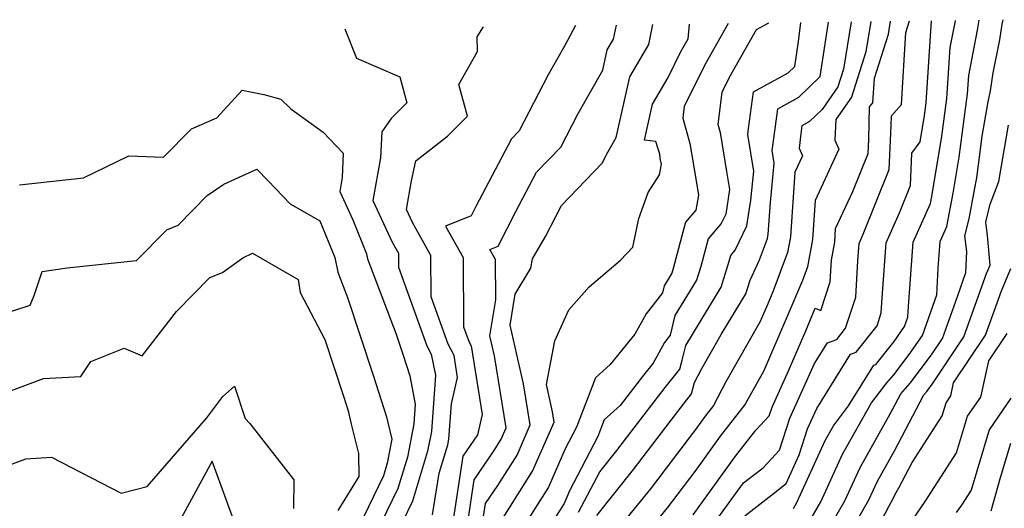
# Model space of a CAD drawing. Extents: x 2032210 to 2040412, y 2863029 to 2864718.
# Drawn here: x 2034882 to 2035028, y 2864570 to 2864643 of the extents above; entities that cross this region are included whole.
import ezdxf

# ---------------------------------------------------------------- set-up
doc = ezdxf.new("R2010")
doc.units = 0

msp = doc.modelspace()

# ---------------------------------------------------------------- linework, layer by layer
at = {"layer": 'Unknown_Line_Type', "color": 0}
for points in [[(2034943.34, 2864569.53, 2318), (2034944.34, 2864575.69, 2318), (2034945.6, 2864579.87, 2318), (2034945.76, 2864580.72, 2318), (2034946.14, 2864585.97, 2318), (2034947.05, 2864589.87, 2318), (2034946.53, 2864593.12, 2318), (2034945.64, 2864594.83, 2318), (2034943.12, 2864601.81, 2318), (2034943.07, 2864607.98, 2318), (2034940.36, 2864612.83, 2318), (2034939.45, 2864614.8, 2318), (2034940.21, 2864619.04, 2318), (2034940.86, 2864622.01, 2318), (2034945.54, 2864625.66, 2318), (2034948.52, 2864628.61, 2318), (2034947.26, 2864633.33, 2318), (2034950.01, 2864638.23, 2318), (2034949.97, 2864640.38, 2318), (2034950.91, 2864641.85, 2318)], [(2034964.55, 2864642.04, 2316), (2034962.96, 2864639.1, 2316), (2034960.49, 2864634.77, 2316), (2034956.19, 2864626.45, 2316), (2034955.05, 2864625.26, 2316), (2034949.78, 2864615.2, 2316), (2034949.09, 2864613.86, 2316), (2034945.26, 2864612.33, 2316), (2034947.88, 2864607.66, 2316), (2034947.95, 2864597.37, 2316), (2034948.77, 2864595.09, 2316), (2034949.06, 2864594.54, 2316), (2034950.69, 2864584.36, 2316), (2034949.99, 2864581.38, 2316), (2034947.82, 2864578.19, 2316), (2034946.3, 2864568.12, 2316)], [(2034948.41, 2864567.4, 2314), (2034949.51, 2864574.68, 2314), (2034952.48, 2864579.05, 2314), (2034953.54, 2864580.73, 2314), (2034954.28, 2864582.41, 2314), (2034952.51, 2864593.09, 2314), (2034951.84, 2864596.05, 2314), (2034952.72, 2864601.38, 2314), (2034952.68, 2864607.34, 2314), (2034951.83, 2864608.86, 2314), (2034953.08, 2864609.36, 2314), (2034955.7, 2864614.47, 2314), (2034958.76, 2864620.31, 2314), (2034962.35, 2864624.04, 2314), (2034964.92, 2864629.03, 2314), (2034968.58, 2864635.44, 2314), (2034969.26, 2864638.44, 2314), (2034970.19, 2864640.04, 2314), (2034970.63, 2864642.12, 2314)], [(2034950.51, 2864566.67, 2312), (2034951.19, 2864571.17, 2312), (2034953.03, 2864573.87, 2312), (2034955.87, 2864578.35, 2312), (2034957.83, 2864582.83, 2312), (2034956.81, 2864588.94, 2312), (2034954.86, 2864597.65, 2312), (2034955.61, 2864602.21, 2312), (2034957.92, 2864606.09, 2312), (2034958.16, 2864607.45, 2312), (2034960.1, 2864610.77, 2312), (2034961.62, 2864613.74, 2312), (2034962.47, 2864615.36, 2312), (2034968.5, 2864621.63, 2312), (2034969.36, 2864623.3, 2312), (2034970.58, 2864625.43, 2312), (2034972.62, 2864634.43, 2312), (2034975.41, 2864639.25, 2312), (2034976.03, 2864642.2, 2312)], [(2034953.57, 2864568.69, 2310), (2034958.19, 2864575.97, 2310), (2034961.37, 2864583.25, 2310), (2034961.12, 2864584.8, 2310), (2034960.22, 2864588.81, 2310), (2034961.5, 2864595.32, 2310), (2034963.57, 2864599.91, 2310), (2034966.55, 2864603.31, 2310), (2034971.23, 2864607.25, 2310), (2034973.03, 2864609.18, 2310), (2034973.96, 2864613.43, 2310), (2034975.34, 2864617.31, 2310), (2034977, 2864619.94, 2310), (2034977.28, 2864621.51, 2310), (2034977.13, 2864622.36, 2310), (2034977.04, 2864622.97, 2310), (2034976.48, 2864624.87, 2310), (2034974.77, 2864625.05, 2310), (2034975.99, 2864630.42, 2310), (2034978.27, 2864634.37, 2310), (2034980.13, 2864638.11, 2310), (2034981.24, 2864640.09, 2310), (2034981.44, 2864642.27, 2310)], [(2034987.18, 2864642.35, 2308), (2034983.74, 2864636.23, 2308), (2034980.66, 2864630.03, 2308), (2034980.45, 2864628.3, 2308), (2034981.53, 2864624.57, 2308), (2034982.05, 2864621.38, 2308), (2034982.81, 2864616.9, 2308), (2034982.42, 2864614.7, 2308), (2034980.87, 2864612.89, 2308), (2034979.04, 2864606.03, 2308), (2034978.82, 2864605.32, 2308), (2034977.69, 2864603.46, 2308), (2034977.44, 2864602.44, 2308), (2034975.03, 2864599.3, 2308), (2034973.37, 2864596.28, 2308), (2034969.71, 2864591.8, 2308), (2034967.49, 2864589.82, 2308), (2034964.68, 2864582.49, 2308), (2034963.01, 2864579.29, 2308), (2034960.52, 2864573.59, 2308), (2034955.98, 2864566.44, 2308)], [(2034993.17, 2864642.43, 2306), (2034991.33, 2864641.44, 2306), (2034987.35, 2864634.36, 2306), (2034986.24, 2864632.11, 2306), (2034985.65, 2864627.45, 2306), (2034986.02, 2864626.18, 2306), (2034986.96, 2864620.4, 2306), (2034987.41, 2864617.76, 2306), (2034986.83, 2864614.09, 2306), (2034986.16, 2864612.7, 2306), (2034984.22, 2864610.44, 2306), (2034983.13, 2864606.31, 2306), (2034982.49, 2864604.3, 2306), (2034979.29, 2864599.05, 2306), (2034978.58, 2864596.16, 2306), (2034977.74, 2864595.05, 2306), (2034976.05, 2864591.98, 2306), (2034974.65, 2864590.23, 2306), (2034971.17, 2864585.7, 2306), (2034968.8, 2864583.59, 2306), (2034967.86, 2864581.13, 2306), (2034963.66, 2864573.07, 2306), (2034962.84, 2864571.21, 2306), (2034961.36, 2864568.88, 2306)], [(2034965.01, 2864569.91, 2304), (2034968.16, 2864575.9, 2304), (2034970.7, 2864579.04, 2304), (2034972.75, 2864581.74, 2304), (2034977.84, 2864588.39, 2304), (2034980, 2864591.08, 2304), (2034980.35, 2864592.42, 2304), (2034980.89, 2864594.63, 2304), (2034986.15, 2864603.28, 2304), (2034987.21, 2864606.6, 2304), (2034987.58, 2864607.98, 2304), (2034988.23, 2864608.74, 2304), (2034989.96, 2864612.35, 2304), (2034990.56, 2864616.17, 2304), (2034990.98, 2864620.47, 2304), (2034990.1, 2864625.88, 2304), (2034990.22, 2864626.81, 2304), (2034990.96, 2864632.21, 2304), (2034996.11, 2864635.06, 2304), (2034997.07, 2864636, 2304), (2034997.63, 2864639.7, 2304), (2034997.98, 2864642.5, 2304)], [(2034967.69, 2864569.43, 2302), (2034973.17, 2864576.21, 2302), (2034979.37, 2864584.36, 2302), (2034981.04, 2864586.55, 2302), (2034981.75, 2864587.44, 2302), (2034982.19, 2864589.14, 2302), (2034983.29, 2864591.2, 2302), (2034986.15, 2864596.22, 2302), (2034989.82, 2864602.27, 2302), (2034990.47, 2864604.3, 2302), (2034991.85, 2864607.33, 2302), (2034993.02, 2864610.48, 2302), (2034993.14, 2864611.11, 2302), (2034993.46, 2864615.81, 2302), (2034994.04, 2864621.67, 2302), (2034993.74, 2864623.52, 2302), (2034994.1, 2864626.39, 2302), (2034994.55, 2864629.69, 2302), (2034997.7, 2864631.44, 2302), (2035000.83, 2864634.49, 2302), (2035002.06, 2864642.56, 2302)], [(2035005.44, 2864642.61, 2300), (2035004.31, 2864635.6, 2300), (2035003.47, 2864632.97, 2300), (2035001.13, 2864629.61, 2300), (2034999.28, 2864627.81, 2300), (2034998.14, 2864627.17, 2300), (2034997.98, 2864625.98, 2300), (2034997.71, 2864623.87, 2300), (2034998.22, 2864622.76, 2300), (2034997.08, 2864620.3, 2300), (2034996.42, 2864610.71, 2300), (2034995.99, 2864608.38, 2300), (2034993.83, 2864602.56, 2300), (2034993.08, 2864600.78, 2300), (2034991.96, 2864598.17, 2300), (2034986.87, 2864589.24, 2300), (2034985.02, 2864585.74, 2300), (2034983.76, 2864584.13, 2300), (2034982.48, 2864582.37, 2300), (2034975.65, 2864573.37, 2300), (2034971.73, 2864568.53, 2300)], [(2035008.36, 2864642.65, 2298), (2035007.64, 2864638.18, 2298), (2035005.48, 2864631.43, 2298), (2035003.15, 2864628.1, 2298), (2035003.01, 2864625.06, 2298), (2035003.62, 2864623.72, 2298), (2035000.11, 2864616.13, 2298), (2034999.71, 2864610.31, 2298), (2034998.96, 2864606.27, 2298), (2034998.22, 2864604.27, 2298), (2034995.89, 2864598.79, 2298), (2034992.44, 2864590.75, 2298), (2034990.46, 2864587.27, 2298), (2034989.74, 2864585.92, 2298), (2034986.01, 2864581.16, 2298), (2034982.23, 2864575.95, 2298), (2034978.12, 2864570.54, 2298), (2034975.77, 2864567.63, 2298)], [(2034981.98, 2864569.52, 2296), (2034988.26, 2864578.19, 2296), (2034991.3, 2864582.06, 2296), (2034993.3, 2864584.17, 2296), (2034993.7, 2864585.45, 2296), (2034996.15, 2864590.85, 2296), (2034998.7, 2864596.79, 2296), (2035000.12, 2864600.14, 2296), (2035000.93, 2864599.81, 2296), (2035002.32, 2864604.07, 2296), (2035002.51, 2864607.29, 2296), (2035003, 2864609.91, 2296), (2035003.14, 2864611.95, 2296), (2035005.67, 2864617.43, 2296), (2035007.95, 2864623.1, 2296), (2035008.05, 2864625.18, 2296), (2035008.15, 2864630, 2296), (2035008.66, 2864630.58, 2296), (2035008.88, 2864634.25, 2296), (2035010.97, 2864640.76, 2296), (2035011.28, 2864642.69, 2296)], [(2034983.84, 2864566.47, 2294), (2034989.46, 2864574.24, 2294), (2034990.96, 2864575.41, 2294), (2034992.37, 2864576.48, 2294), (2034994.82, 2864579.07, 2294), (2034996.34, 2864583.86, 2294), (2035000, 2864591.94, 2294), (2035001.91, 2864595, 2294), (2035003.3, 2864595.5, 2294), (2035004.61, 2864597.16, 2294), (2035006.12, 2864601.76, 2294), (2035006.43, 2864607.18, 2294), (2035006.61, 2864609.74, 2294), (2035007.24, 2864611.14, 2294), (2035011.1, 2864620.72, 2294), (2035011.38, 2864627.18, 2294), (2035011.42, 2864628.66, 2294), (2035012.9, 2864630.36, 2294), (2035013.55, 2864641.01, 2294), (2035014.11, 2864642.73, 2294)], [(2034989.66, 2864569.35, 2292), (2034994.1, 2864572.83, 2292), (2034995.81, 2864574.13, 2292), (2034997.75, 2864578.4, 2292), (2034998.97, 2864582.28, 2292), (2035000.33, 2864585.27, 2292), (2035005.36, 2864593.34, 2292), (2035006.2, 2864593.64, 2292), (2035009.29, 2864597.55, 2292), (2035009.91, 2864599.45, 2292), (2035010.04, 2864601.69, 2292), (2035010.62, 2864609.84, 2292), (2035012.6, 2864614.27, 2292), (2035014.24, 2864618.34, 2292), (2035014.46, 2864623.15, 2292), (2035015.67, 2864624.8, 2292), (2035016.33, 2864628.73, 2292), (2035016.57, 2864630.57, 2292), (2035017.37, 2864642.77, 2292)], [(2034996.88, 2864570.42, 2290), (2034997.4, 2864571.32, 2290), (2035001.59, 2864580.52, 2290), (2035002.83, 2864582.72, 2290), (2035005.06, 2864585.65, 2290), (2035008.82, 2864591.68, 2290), (2035009.09, 2864591.78, 2290), (2035011.82, 2864595.22, 2290), (2035013.37, 2864597.43, 2290), (2035013.86, 2864598.8, 2290), (2035013.9, 2864599.71, 2290), (2035014.62, 2864609.93, 2290), (2035017.2, 2864615.68, 2290), (2035017.4, 2864616.7, 2290), (2035018.91, 2864625.65, 2290), (2035019.64, 2864631.25, 2290), (2035020.13, 2864638.79, 2290), (2035020.91, 2864642.76, 2290), (2035020.92, 2864642.82, 2290)], [(2034999.12, 2864568.26, 2288), (2035000.96, 2864571.45, 2288), (2035004.17, 2864578.51, 2288), (2035008.46, 2864586.09, 2288), (2035010.73, 2864589.09, 2288), (2035011.76, 2864590.24, 2288), (2035014.04, 2864593.29, 2288), (2035016.02, 2864596.11, 2288), (2035018.17, 2864602.11, 2288), (2035018.35, 2864606.1, 2288), (2035018.63, 2864610.03, 2288), (2035019.62, 2864612.24, 2288), (2035020.57, 2864617.18, 2288), (2035021.48, 2864622.56, 2288), (2035022.7, 2864631.92, 2288), (2035022.88, 2864634.63, 2288), (2035024.2, 2864641.36, 2288), (2035024.44, 2864642.87, 2288)], [(2035001.35, 2864566.1, 2286), (2035004.52, 2864571.58, 2286), (2035006.76, 2864576.5, 2286), (2035011.25, 2864584.47, 2286), (2035012.82, 2864587.47, 2286), (2035014.21, 2864589.01, 2286), (2035017.38, 2864593.25, 2286), (2035018.97, 2864595.64, 2286), (2035021.21, 2864601.89, 2286), (2035022.47, 2864605.42, 2286), (2035022.62, 2864608.53, 2286), (2035022.3, 2864610.86, 2286), (2035022.93, 2864613.4, 2286), (2035023.75, 2864617.67, 2286), (2035024.06, 2864619.48, 2286), (2035024.86, 2864625.64, 2286), (2035025.75, 2864630.76, 2286), (2035026.11, 2864632.36, 2286), (2035026.53, 2864635.05, 2286), (2035027.48, 2864639.95, 2286), (2035027.86, 2864642.28, 2286), (2035027.97, 2864642.92, 2286)], [(2034930.33, 2864641.56, 2320), (2034932.07, 2864637.2, 2320), (2034938.47, 2864634.47, 2320), (2034939.51, 2864630.57, 2320), (2034937.19, 2864628.27, 2320), (2034935.8, 2864626.31, 2320), (2034935.63, 2864622.42, 2320), (2034934.5, 2864616.11, 2320), (2034937.37, 2864609.92, 2320), (2034938.27, 2864608.3, 2320), (2034938.29, 2864606.24, 2320), (2034942.51, 2864594.56, 2320), (2034943.15, 2864593.33, 2320), (2034943.76, 2864590.19, 2320), (2034943.17, 2864581.86, 2320), (2034942.61, 2864578.96, 2320), (2034940.36, 2864571.53, 2320), (2034938.91, 2864568.57, 2320)], [(2034882.07, 2864618.43, 2322), (2034891.56, 2864619.46, 2322), (2034898.28, 2864622.75, 2322), (2034903.44, 2864622.52, 2322), (2034907.59, 2864626.73, 2322), (2034911.34, 2864628.38, 2322), (2034915.11, 2864632.45, 2322), (2034918.33, 2864631.84, 2322), (2034920.82, 2864631.12, 2322), (2034922.32, 2864629.68, 2322), (2034927.09, 2864626.23, 2322), (2034930.1, 2864623.12, 2322), (2034929.94, 2864619.54, 2322), (2034929.56, 2864617.43, 2322), (2034931.49, 2864613.25, 2322), (2034933.52, 2864608.19, 2322), (2034933.67, 2864607.47, 2322), (2034937.94, 2864596.3, 2322), (2034938.93, 2864593.31, 2322), (2034939.96, 2864590.13, 2322), (2034940.78, 2864585.91, 2322), (2034940.57, 2864583.01, 2322), (2034939.62, 2864578.06, 2322), (2034938.21, 2864573.4, 2322), (2034934.04, 2864564.85, 2322)], [(2035005.37, 2864567.03, 2284), (2035008.08, 2864571.71, 2284), (2035009.34, 2864574.49, 2284), (2035011.88, 2864578.99, 2284), (2035016.23, 2864587.31, 2284), (2035016.65, 2864587.79, 2284), (2035017.63, 2864589.09, 2284), (2035022.16, 2864595.89, 2284), (2035025.54, 2864605.3, 2284), (2035026.05, 2864606.51, 2284), (2035025.69, 2864610.92, 2284), (2035025.42, 2864612.9, 2284), (2035026.08, 2864615.58, 2284), (2035027.33, 2864618.93, 2284), (2035028.78, 2864627.27, 2284)], [(2034875.56, 2864597.97, 2324), (2034883.64, 2864600.59, 2324), (2034884.25, 2864602.01, 2324), (2034885.41, 2864605.6, 2324), (2034889.13, 2864606.11, 2324), (2034899.42, 2864607.23, 2324), (2034903.91, 2864611.75, 2324), (2034905.59, 2864612.48, 2324), (2034909.89, 2864616.84, 2324), (2034912.36, 2864618.52, 2324), (2034917.26, 2864620.78, 2324), (2034918.95, 2864619.04, 2324), (2034922.22, 2864615.64, 2324), (2034926.64, 2864613.08, 2324), (2034928.82, 2864607.66, 2324), (2034929.27, 2864605.5, 2324), (2034930.7, 2864601.75, 2324), (2034934.53, 2864590.21, 2324), (2034936.53, 2864584.03, 2324), (2034936.67, 2864583.4, 2324), (2034937.32, 2864580.74, 2324), (2034936.62, 2864577.15, 2324), (2034936.05, 2864575.27, 2324), (2034933.07, 2864569.15, 2324)], [(2034878.45, 2864587.03, 2326), (2034885.61, 2864589.7, 2326), (2034891.16, 2864590.04, 2326), (2034892.64, 2864592.25, 2326), (2034897.57, 2864594.2, 2326), (2034900.25, 2864593.07, 2326), (2034905.33, 2864599.67, 2326), (2034910.3, 2864604.71, 2326), (2034912.16, 2864605.44, 2326), (2034915.18, 2864607.61, 2326), (2034916.61, 2864608.31, 2326), (2034923.39, 2864604.39, 2326), (2034923.68, 2864602.48, 2326), (2034927.35, 2864595.5, 2326), (2034930.12, 2864587.12, 2326), (2034930.84, 2864584.91, 2326), (2034931.28, 2864582.93, 2326), (2034932.33, 2864578.58, 2326), (2034932.38, 2864575.2, 2326), (2034929.3, 2864570.14, 2326)], [(2035008.86, 2864566.61, 2282), (2035011.01, 2864570.76, 2282), (2035011.63, 2864571.84, 2282), (2035011.92, 2864572.48, 2282), (2035012.51, 2864573.52, 2282), (2035014.47, 2864577.27, 2282), (2035018.93, 2864584.18, 2282), (2035019.52, 2864586.13, 2282), (2035020.21, 2864587.14, 2282), (2035020.64, 2864589.07, 2282), (2035025.36, 2864596.15, 2282), (2035027.73, 2864602.74, 2282), (2035029.11, 2864606.02, 2282)], [(2035013.93, 2864567.89, 2280), (2035016.44, 2864571.5, 2280), (2035021.07, 2864578.68, 2280), (2035022.71, 2864584.13, 2280), (2035024.66, 2864586.96, 2280), (2035025.86, 2864592.36, 2280), (2035028.56, 2864596.41, 2280)], [(2034879.43, 2864576.48, 2328), (2034882.99, 2864577.8, 2328), (2034886.79, 2864578.04, 2328), (2034897.14, 2864572.7, 2328), (2034901.02, 2864573.71, 2328), (2034909.84, 2864583.89, 2328), (2034912.25, 2864587.06, 2328), (2034913.98, 2864588.58, 2328), (2034915.54, 2864583.78, 2328), (2034916.21, 2864583.07, 2328), (2034922.78, 2864574.68, 2328), (2034922.7, 2864570.45, 2328)], [(2035029.12, 2864586.78, 2278), (2035025.91, 2864582.12, 2278), (2035023.22, 2864573.17, 2278), (2035021.79, 2864570.96, 2278), (2035021.02, 2864569.85, 2278)], [(2035026.22, 2864570.12, 2276), (2035027.59, 2864575.06, 2276), (2035029.11, 2864580.12, 2276)], [(2034914.79, 2864566.1, 2328), (2034910.66, 2864577.46, 2328), (2034902.99, 2864563.37, 2328)]]:
    msp.add_polyline3d(points, dxfattribs=at)

doc.saveas('drawing.dxf')
